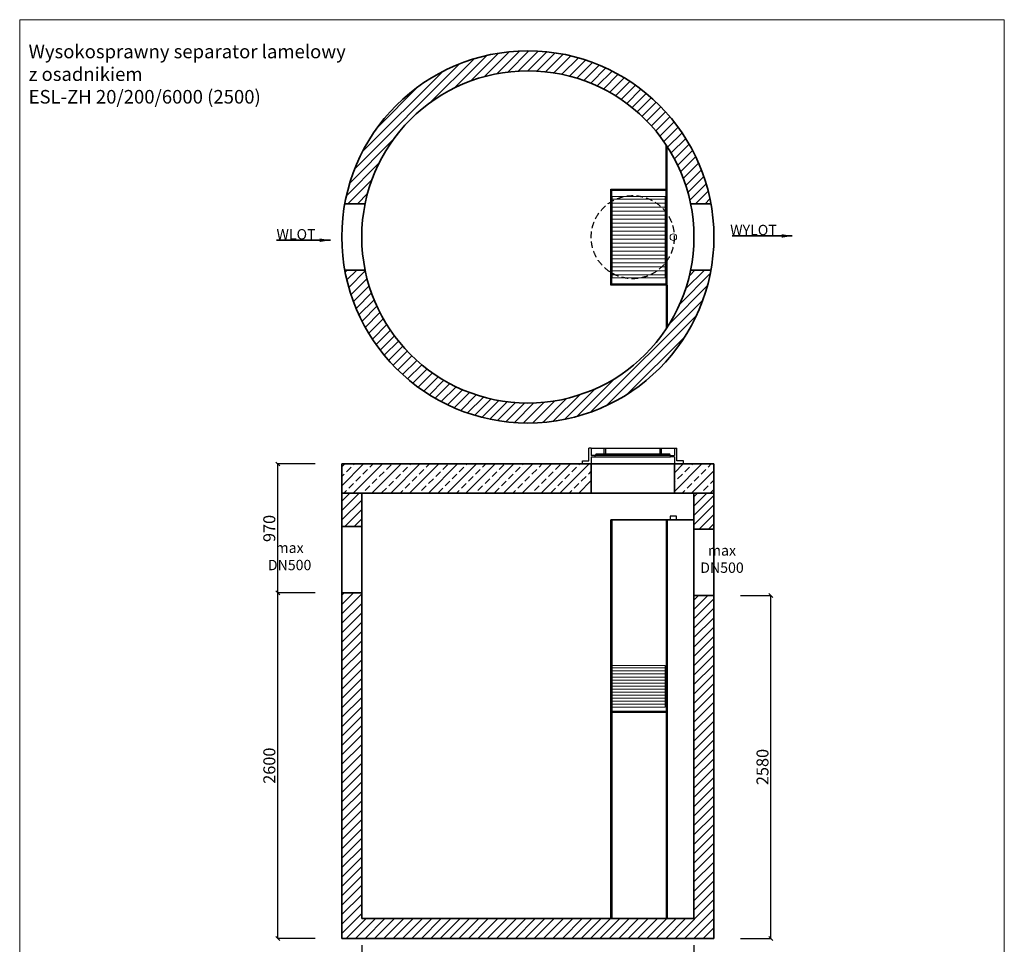
# Model space of a CAD drawing. Units: millimetres. Extents: x 283045 to 291086, y -76006 to -65527.
# Drawn here: x 283045 to 290455, y -72484 to -65527 of the extents above; entities that cross this region are included whole.
import ezdxf

# ---------------------------------------------------------------- set-up
doc = ezdxf.new("R2010")
doc.units = ezdxf.units.MM
doc.header["$MEASUREMENT"] = 0
doc.linetypes.add('HIDDEN', pattern=[0.375, 0.25, -0.125])
doc.layers.get('0').update_dxf_attribs({"lineweight": 5})
doc.layers.add('BETON', color=7, linetype='Continuous')
for name, color, linetype, lineweight in [('Korpus', 7, 'Continuous', 35), ('Przegrody', 7, 'Continuous', 30), ('Technologia', 7, 'Continuous', 13), ('Wlot-wylot', 7, 'Continuous', 5), ('Wyposażenie', 7, 'Continuous', 30)]:
    doc.layers.add(name, color=color, linetype=linetype, lineweight=lineweight)
doc.styles.get("Standard").update_dxf_attribs({"font": 'arial.ttf'})
doc.dimstyles.new('ISO-25', dxfattribs={"dimtxt": 30, "dimasz": 30, "dimexe": 0, "dimexo": 200, "dimgap": 6.25, "dimtad": 1, "dimtxsty": 'Standard', "dimblk": 'OBLIQUE', "dimcen": 25, "dimadec": 0, "dimazin": 0, "dimtfac": 1, "dimtmove": 0, "dimatfit": 3, "dimfxl": 0, "dimarcsym": 0})
pattern_1 = [(45, (67220.077, -60559.033), (-35.355339, 35.355339), [])]

# ---------------------------------------------------------------- blocks, each defined once
blk = doc.blocks.new('_Oblique')
at = {"color": 0, "linetype": 'ByBlock', "lineweight": -2}
blk.add_line((-0.5, -0.5), (0.5, 0.5), dxfattribs=at)
blk = doc.blocks.new('*D643')
at = {"color": 0, "lineweight": -2}
for p, q in [((285619.5, -72489.8), (285619.5, -72717.9)), ((288119.5, -72489.8), (288119.5, -72717.9)), ((285619.5, -72717.9), (288119.5, -72717.9))]:
    blk.add_line(p, q, dxfattribs=at)
at = {"color": 0, "lineweight": -2, "xscale": 30, "yscale": 30, "zscale": 30, "rotation": 180}
blk.add_blockref('_Oblique', (285619.5, -72717.9), dxfattribs=at)
at = {"color": 0, "lineweight": -2, "xscale": 30, "yscale": 30, "zscale": 30}
blk.add_blockref('_Oblique', (288119.5, -72717.9), dxfattribs=at)
at = {"color": 0, "insert": (286869.5, -72665.7), "char_height": 90, "attachment_point": 5}
blk.add_mtext('2500', dxfattribs=at)
blk = doc.blocks.new('*D644')
at = {"color": 0, "lineweight": -2}
for p, q in [((285269.5, -69839.8), (284987.8, -69839.8)), ((284987.8, -72439.8), (284987.8, -69839.8)), ((285269.5, -72439.8), (284987.8, -72439.8))]:
    blk.add_line(p, q, dxfattribs=at)
at = {"color": 0, "lineweight": -2, "xscale": 30, "yscale": 30, "zscale": 30}
for p, rotation in [((284987.8, -69839.8), 90), ((284987.8, -72439.8), 270)]:
    blk.add_blockref('_Oblique', p, dxfattribs=dict(at, rotation=rotation))
at = {"color": 0, "insert": (284935.6, -71139.8), "char_height": 90, "attachment_point": 5, "rotation": 90}
blk.add_mtext('2600', dxfattribs=at)
blk = doc.blocks.new('*D645')
at = {"color": 0, "lineweight": -2}
for p, q in [((285269.5, -68869.8), (284987.4, -68869.8)), ((284987.4, -69839.8), (284987.4, -68869.8)), ((285269.5, -69839.8), (284987.4, -69839.8))]:
    blk.add_line(p, q, dxfattribs=at)
at = {"color": 0, "lineweight": -2, "xscale": 30, "yscale": 30, "zscale": 30}
for p, rotation in [((284987.4, -68869.8), 90), ((284987.4, -69839.8), 270)]:
    blk.add_blockref('_Oblique', p, dxfattribs=dict(at, rotation=rotation))
at = {"color": 0, "insert": (284935.2, -69354.8), "char_height": 90, "attachment_point": 5, "rotation": 90}
blk.add_mtext('970', dxfattribs=at)
blk = doc.blocks.new('*D646')
at = {"color": 0, "lineweight": -2}
for p, q in [((288469.5, -69859.8), (288699, -69859.8)), ((288699, -72439.8), (288699, -69859.8)), ((288469.5, -72439.8), (288699, -72439.8))]:
    blk.add_line(p, q, dxfattribs=at)
at = {"color": 0, "lineweight": -2, "xscale": 30, "yscale": 30, "zscale": 30}
for p, rotation in [((288699, -69859.8), 90), ((288699, -72439.8), 270)]:
    blk.add_blockref('_Oblique', p, dxfattribs=dict(at, rotation=rotation))
at = {"color": 0, "insert": (288646.8, -71149.8), "char_height": 90, "attachment_point": 5, "rotation": 90}
blk.add_mtext('2580', dxfattribs=at)

msp = doc.modelspace()

# ---------------------------------------------------------------- hatches: boundary and pattern name
at = {"lineweight": 9}
h = msp.add_hatch(dxfattribs=at)
h.set_pattern_fill('ANSI31', color=256, scale=400, style=0)
h.set_pattern_definition(pattern_1)
h.paths.add_polyline_path([(288211.147, -66761.352), (288053.779, -66761.352, -0.03110292), (288094.252, -66911.352), (288247.004, -66911.352, 0.02756131)])
h.paths.add_polyline_path([(288247.004, -67411.352), (288094.252, -67411.352, -0.03110292), (288053.779, -67561.352), (288211.147, -67561.352, 0.02756131)])
h.paths.add_polyline_path([(285644.762, -67411.352), (285492.009, -67411.352, 0.02756131), (285527.866, -67561.352), (285685.235, -67561.352, -0.03110292)])
h.paths.add_polyline_path([(285685.235, -66761.352), (285527.866, -66761.352, 0.02756131), (285492.009, -66911.352), (285644.762, -66911.352, -0.03110292)])
h.paths.add_polyline_path([(285527.866, -66761.352), (285685.235, -66761.352, -0.71774056), (288053.779, -66761.352), (288211.147, -66761.352, 0.74535599)])
h.paths.add_polyline_path([(288211.147, -67561.352), (288053.779, -67561.352, -0.71774056), (285685.235, -67561.352), (285527.866, -67561.352, 0.74535599)])
h = msp.add_hatch(dxfattribs=at)
h.set_pattern_fill('ANSI33', color=256, scale=400, style=0)
h.set_pattern_definition([(45, (67220.08, -60301.88), (-70.71068, 70.71068), []), (45, (67290.79, -60301.88), (-70.71068, 70.71068), [50, -25])])
h.paths.add_polyline_path([(287347.007, -69089.828), (287347.007, -68869.828), (287279.426, -68869.828), (285469.507, -68869.828), (285469.507, -69089.828)])
h.paths.add_polyline_path([(287972.007, -69089.828), (288269.507, -69089.828), (288269.507, -68869.828), (287972.007, -68869.828)])
h = msp.add_hatch(dxfattribs=at)
h.set_pattern_fill('ANSI31', color=256, scale=400, style=0)
h.set_pattern_definition(pattern_1)
h.paths.add_polyline_path([(285619.507, -69339.828), (285619.507, -69089.828), (285469.507, -69089.828), (285469.827, -69339.828)])
h.paths.add_polyline_path([(288269.507, -69359.828), (288269.507, -69089.828), (288119.507, -69089.828), (288119.507, -69359.828)])
h.paths.add_polyline_path([(285619.507, -72289.828), (285619.507, -69839.828), (285469.507, -69839.828), (285469.507, -72439.828), (288269.507, -72439.828), (288269.507, -71800.828), (288269.507, -69859.828), (288119.507, -69859.828), (288119.507, -71850.828), (288119.507, -72289.828)])

# ---------------------------------------------------------------- linework, layer by layer
msp.add_lwpolyline([(283045.29, -76005.948), (290454.846, -76005.948), (290454.846, -65526.719), (283045.29, -65526.719)], close=True)
msp.add_circle((287964.146, -67163.195), 24.936)
at = {"layer": 'BETON'}
for p, q in [((287347.007, -68749.828), (287347.007, -68806.434)), ((287444.549, -68794.761), (287444.549, -68749.828)), ((287444.549, -68749.828), (287455.092, -68749.828)), ((287455.092, -68794.761), (287455.092, -68749.828)), ((287863.921, -68794.761), (287863.921, -68749.828)), ((287863.921, -68749.828), (287874.464, -68749.828)), ((287874.464, -68794.761), (287874.464, -68749.828)), ((287942.935, -68806.434), (287347.007, -68806.434)), ((287376.078, -68806.434), (287347.007, -68806.434)), ((287347.007, -68816.689), (287942.935, -68816.689)), ((287347.007, -68816.689), (287376.078, -68816.689)), ((287347.007, -68816.689), (287347.007, -68869.828)), ((287376.078, -68816.689), (287376.078, -68806.434)), ((287444.549, -68794.761), (287455.092, -68794.761)), ((287863.921, -68794.761), (287874.464, -68794.761)), ((287942.935, -68806.434), (287972.007, -68806.434)), ((287942.935, -68816.689), (287942.935, -68806.434)), ((287972.007, -68816.689), (287942.935, -68816.689)), ((287972.007, -68869.698), (287972.007, -69089.828)), ((285469.507, -69639.828), (285469.507, -69889.828))]:
    msp.add_line(p, q, dxfattribs=at)
at = {"layer": 'BETON', "flags": 128}
for points in [[(287347.007, -68869.828), (287279.426, -68869.828), (287279.426, -68844.982), (287329.181, -68844.982), (287329.181, -68749.828)], [(287347.007, -68749.828), (287329.181, -68749.828)], [(287347.007, -68749.828), (287863.921, -68749.828)], [(287347.007, -68749.828), (287444.549, -68749.828)], [(287874.464, -68749.828), (287972.007, -68749.828)], [(287972.007, -68749.828), (287972.007, -68806.434)], [(287972.007, -68869.828), (288039.587, -68869.828), (288039.587, -68844.982), (287989.832, -68844.982), (287989.832, -68749.828)], [(287972.007, -68749.828), (287989.832, -68749.828)], [(287376.078, -68806.434), (287381.226, -68794.761), (287444.549, -68794.761)], [(287634.507, -68794.761), (287381.226, -68794.761)], [(287381.226, -68794.761), (287634.507, -68794.761)], [(287634.507, -68794.761), (287863.921, -68794.761)], [(287863.921, -68794.761), (287634.507, -68794.761)], [(287942.935, -68806.434), (287937.788, -68794.761), (287874.464, -68794.761)], [(287972.007, -68816.689), (287972.007, -68869.828)]]:
    msp.add_lwpolyline(points, dxfattribs=at)
at = {"layer": 'BETON', "linetype": 'HIDDEN', "ltscale": 200}
msp.add_circle((287658.701, -67163.195), 312.5, dxfattribs=at)
at = {"layer": 'Korpus'}
for p, q in [((285492.009, -66911.352), (285644.762, -66911.352)), ((288094.252, -66911.352), (288247.004, -66911.352)), ((285492.009, -67411.352), (285644.762, -67411.352)), ((288094.252, -67411.352), (288247.004, -67411.352)), ((285469.507, -68869.828), (285469.507, -69089.828)), ((285469.507, -68869.828), (288269.507, -68869.828)), ((287347.007, -68869.698), (287347.007, -69089.828)), ((287972.007, -68869.828), (287972.007, -69089.828)), ((288269.507, -69089.828), (288269.507, -68869.828)), ((285469.507, -69089.828), (285469.507, -72439.828)), ((285469.507, -69089.828), (288269.507, -69089.828)), ((285619.507, -69089.828), (285469.507, -69089.828)), ((285469.507, -69089.828), (285469.827, -69339.828)), ((285619.507, -72289.828), (285619.507, -69089.828)), ((285619.507, -69339.828), (285619.507, -69089.828)), ((288119.507, -69089.828), (288119.507, -71850.828)), ((288269.507, -71800.828), (288269.507, -69089.828)), ((285619.507, -69339.828), (285469.827, -69339.828)), ((285469.827, -69339.828), (285619.507, -69339.828)), ((285619.507, -69339.828), (285469.827, -69339.828)), ((285469.827, -69339.828), (285619.507, -69339.828)), ((285619.507, -69839.828), (285619.507, -69339.828)), ((285619.507, -69839.828), (285619.507, -69339.828)), ((287493.122, -69289.828), (287493.122, -72289.828)), ((287493.122, -72289.828), (287493.122, -69289.828)), ((287493.122, -69289.828), (288119.507, -69289.828)), ((287501.102, -69289.828), (287501.102, -72289.828)), ((287918.04, -69289.828), (287918.04, -72289.828)), ((285469.507, -69839.828), (285619.507, -69839.828)), ((285469.507, -69839.828), (285619.507, -69839.828)), ((285619.507, -72289.828), (285619.507, -69839.828)), ((288119.507, -71850.828), (288119.507, -72289.828)), ((288269.507, -72439.828), (288269.507, -71800.828)), ((288119.507, -72289.828), (285619.507, -72289.828)), ((285469.507, -72439.828), (288269.507, -72439.828))]:
    msp.add_line(p, q, dxfattribs=at)
at = {"layer": 'Korpus', "flags": 128}
for points in [[(287347.007, -68869.828), (287972.007, -68869.828)], [(285469.827, -69339.828), (285619.507, -69339.828)], [(288119.507, -69359.828), (288269.507, -69359.828)], [(285469.507, -69839.828), (285619.507, -69839.828)], [(288119.507, -69859.828), (288269.507, -69859.828)]]:
    msp.add_lwpolyline(points, dxfattribs=at)
at = {"layer": 'Korpus'}
for radius in [1400, 1250]:
    msp.add_circle((286869.507, -67161.352), radius, dxfattribs=at)
at = {"layer": 'Przegrody'}
for p, q in [((287910.06, -66801.117), (287910.06, -66468.713)), ((287918.04, -66801.117), (287918.04, -66564.72)), ((287493.122, -67525.273), (287493.122, -66801.117)), ((287493.122, -66801.117), (287918.04, -66801.117)), ((287501.102, -67517.293), (287501.102, -66809.097)), ((287501.102, -66809.097), (287910.06, -66809.097)), ((287910.06, -67517.293), (287910.06, -66809.097)), ((287918.04, -67525.273), (287918.04, -66801.117)), ((287918.04, -67525.273), (287493.122, -67525.273)), ((287910.06, -67517.293), (287501.102, -67517.293)), ((287910.06, -67525.273), (287910.06, -67853.991)), ((287918.04, -67525.273), (287918.04, -67841.85)), ((287910.06, -70731.516), (287501.102, -70731.516)), ((287910.06, -70739.076), (287501.102, -70739.076))]:
    msp.add_line(p, q, dxfattribs=at)
msp.add_lwpolyline([(287939.24, -69289.828), (287989.082, -69289.828), (287989.082, -69262.348), (287939.24, -69262.348)], close=True, dxfattribs=at)
at = {"layer": 'Technologia'}
for p, q in [((287504.094, -66855.92), (287504.094, -67469.357)), ((287504.094, -66855.92), (287903.078, -66855.92)), ((287504.094, -66878.363), (287903.078, -66878.363)), ((287504.094, -66908.286), (287903.078, -66908.286)), ((287903.078, -66855.92), (287903.078, -67469.357)), ((287504.094, -66938.21), (287903.078, -66938.21)), ((287504.094, -66968.134), (287903.078, -66968.134)), ((287504.095, -66998.058), (287903.078, -66998.058)), ((287504.095, -67027.981), (287903.078, -67027.981)), ((287504.094, -67087.829), (287903.078, -67087.829)), ((287504.094, -67117.753), (287903.078, -67117.753)), ((287504.095, -67057.905), (287903.078, -67057.905)), ((287503.168, -67147.676), (287902.152, -67147.676)), ((287503.168, -67177.6), (287902.152, -67177.6)), ((287504.094, -67147.676), (287903.078, -67147.676)), ((287504.094, -67177.6), (287903.078, -67177.6)), ((287503.168, -67207.524), (287902.152, -67207.524)), ((287503.168, -67237.448), (287902.152, -67237.448)), ((287504.094, -67207.524), (287903.078, -67207.524)), ((287504.094, -67267.372), (287903.078, -67267.372)), ((287504.094, -67297.295), (287903.078, -67297.295)), ((287504.094, -67327.219), (287903.078, -67327.219)), ((287504.094, -67357.143), (287903.078, -67357.143)), ((287504.094, -67387.067), (287903.078, -67387.067)), ((287504.094, -67416.99), (287903.078, -67416.99)), ((287504.094, -67446.914), (287903.078, -67446.914)), ((287903.078, -67469.357), (287504.094, -67469.357)), ((287504.094, -70385.659), (287504.094, -70699.388)), ((287504.094, -70385.659), (287903.078, -70385.659)), ((287903.078, -70699.388), (287903.078, -70385.659)), ((287903.078, -70404.558), (287504.094, -70404.558)), ((287903.078, -70427.237), (287504.094, -70427.237)), ((287903.078, -70449.916), (287504.094, -70449.916)), ((287635.462, -70404.558), (287903.078, -70404.558)), ((287635.462, -70427.237), (287903.078, -70427.237)), ((287635.462, -70449.916), (287903.078, -70449.916)), ((287903.078, -70472.596), (287504.094, -70472.596)), ((287903.078, -70495.275), (287504.094, -70495.275)), ((287903.078, -70517.954), (287504.094, -70517.954)), ((287635.462, -70472.596), (287903.078, -70472.596)), ((287635.462, -70495.275), (287903.078, -70495.275)), ((287635.462, -70517.954), (287903.078, -70517.954)), ((287903.078, -70540.633), (287504.094, -70540.633)), ((287903.078, -70563.312), (287504.094, -70563.312)), ((287903.078, -70585.992), (287504.094, -70585.992)), ((287903.078, -70608.671), (287504.094, -70608.671)), ((287635.462, -70540.633), (287903.078, -70540.633)), ((287635.462, -70563.312), (287903.078, -70563.312)), ((287635.462, -70585.992), (287903.078, -70585.992)), ((287635.462, -70608.671), (287903.078, -70608.671)), ((287903.078, -70631.35), (287504.094, -70631.35)), ((287903.078, -70654.029), (287504.094, -70654.029)), ((287903.078, -70676.708), (287504.094, -70676.708)), ((287635.462, -70631.35), (287903.078, -70631.35)), ((287635.462, -70654.029), (287903.078, -70654.029)), ((287635.462, -70676.708), (287903.078, -70676.708)), ((287903.078, -70699.388), (287504.094, -70699.388))]:
    msp.add_line(p, q, dxfattribs=at)
at = {"layer": 'Wyposażenie'}
for p, q in [((287918.04, -67163.195), (287918.04, -66480.854)), ((287910.06, -69289.828), (287910.06, -72289.828))]:
    msp.add_line(p, q, dxfattribs=at)

# ---------------------------------------------------------------- texts
for s, insert, char_height, attachment_point in [('{Wysokosprawny separator lamelowy\\Pz osadnikiem\\PESL-ZH 20/200/6000 (2500)}', (283112.497, -65714.898), 102.21043, 1), ('{WLOT}', (284977.769, -67102.378), 78, 1), ('{WYLOT}', (288392.034, -67070.2), 78, 1), ('{\\pxqc;max \\PDN500}', (285241.719, -69565.015), 78, 6), ('{\\pxqc;max \\PDN500}', (288495.585, -69584.947), 78, 6)]:
    msp.add_mtext(s, dxfattribs=dict(insert=insert, char_height=char_height, attachment_point=attachment_point))

# ---------------------------------------------------------------- dimensions: what is measured, and where the dimension line sits
for p1, p2, distance, picture, middle in [((285469.507, -69839.828), (285469.507, -68869.828), 482.063, '*D645', (284935.249, -69354.828)), ((285469.507, -72439.828), (285469.507, -69839.828), 481.743, '*D644', (284935.569, -71139.828)), ((288269.507, -72439.828), (288269.507, -69859.828), -429.535, '*D646', (288646.847, -71149.828))]:
    dim = msp.add_aligned_dim(p1=p1, p2=p2, distance=distance, dimstyle='ISO-25', override={"dimtxt": 90})
    dim.commit()
    dim.dimension.update_dxf_attribs({"geometry": picture, "text_midpoint": middle})
dim = msp.add_linear_dim(base=(288119.507, -72717.851), p1=(285619.507, -72289.828), p2=(288119.507, -72289.828), dimstyle='ISO-25', override={"dimtxt": 90})
dim.commit()
dim.dimension.update_dxf_attribs({"geometry": '*D643', "text_midpoint": (286869.507, -72717.851), "dimtype": 160})

# ---------------------------------------------------------------- leaders
at = {"layer": 'Wlot-wylot', "lineweight": 25}
for points in [[(285383.251, -67186.009), (284979.097, -67186.009), (285383.251, -67186.009)], [(285383.251, -67186.009), (284979.097, -67186.009), (285383.251, -67186.009)], [(288859.591, -67153.831), (288405.881, -67153.831), (288859.591, -67153.831)], [(288859.591, -67153.831), (288405.881, -67153.831), (288859.591, -67153.831)]]:
    msp.add_leader(points, dimstyle='ISO-25', override={"dimasz": 80, "dimgap": 6.25, "dimtad": 0}, dxfattribs=at)

doc.saveas('drawing.dxf')
